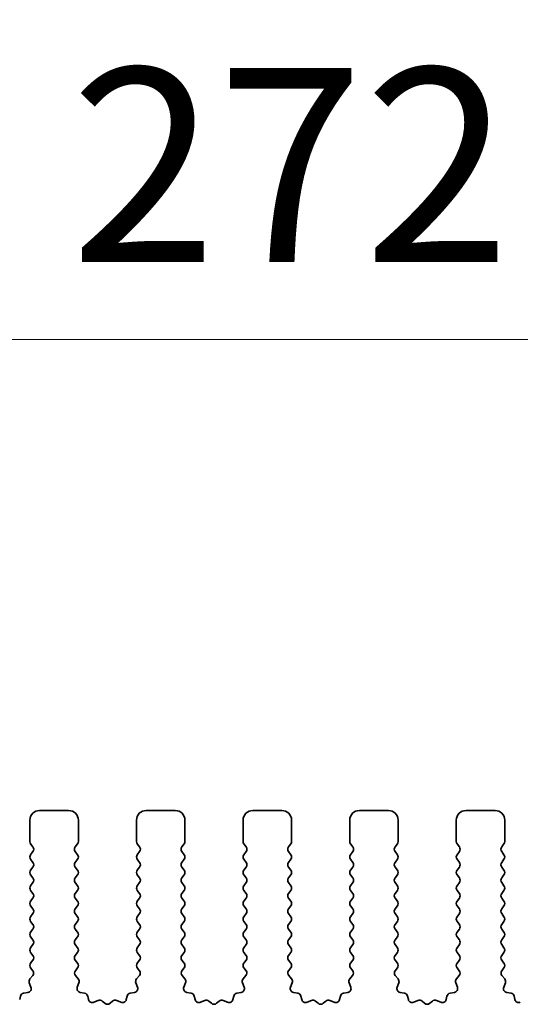
# Model space of a CAD drawing. Units: millimetres. Extents: x 0 to 6687, y 0 to 1124.
# Drawn here: x 3331 to 3357, y 592 to 643 of the extents above; entities that cross this region are included whole.
import ezdxf

# ---------------------------------------------------------------- set-up
doc = ezdxf.new("R2010")
doc.units = ezdxf.units.MM
doc.header["$LTSCALE"] = 2.5
doc.layers.get('Defpoints').update_dxf_attribs({"lineweight": 25})
for name, color, linetype, lineweight in [('Dimension (ISO)', 7, 'Continuous', 18), ('Dimension (ISO) @ 1', 7, 'Continuous', 18), ('Visible (ISO)', 7, 'Continuous', 35)]:
    doc.layers.add(name, color=color, linetype=linetype, lineweight=lineweight)
doc.styles.add('Note Text (TK)', font='MS PGothic.ttf')
doc.dimstyles.new('Default - Method 1b (TK)', dxfattribs={"dimscale": 2.5, "dimtxt": 2.5, "dimasz": 2.5, "dimexe": 1, "dimexo": 1.5, "dimgap": 1, "dimtad": 1, "dimrnd": 1e-08, "dimdsep": 46, "dimtxsty": 'Note Text (TK)', "dimcen": 0.09, "dimdle": 5, "dimclrd": 100, "dimclre": 100, "dimclrt": 7, "dimadec": 1, "dimazin": 1, "dimtfac": 1, "dimtmove": 0, "dimatfit": 3, "dimfxl": 1, "dimtolj": 1, "dimlwd": -1, "dimlwe": -1, "dimarcsym": 0})

# ---------------------------------------------------------------- blocks, each defined once
blk = doc.blocks.new('*D36')
at = {"layer": 'Defpoints', "color": 0}
for p in [(3486, 669.825), (3201, 593.825), (3486, 593.825)]:
    blk.add_point(p, dxfattribs=at)
at = {"layer": 'Dimension (ISO)', "color": 100}
for p, q in [((3201, 599.825), (3201, 673.825)), ((3486, 599.825), (3486, 673.825)), ((3211, 669.825), (3476, 669.825))]:
    blk.add_line(p, q, dxfattribs=at)
for points in [[(3211, 671.492), (3211, 668.159), (3201, 669.825)], [(3476, 671.492), (3476, 668.159), (3486, 669.825)]]:
    blk.add_solid(points, dxfattribs=at)
at = {"layer": 'Dimension (ISO)', "color": 7, "insert": (3333.33, 678.825), "char_height": 10, "attachment_point": 4, "style": 'Note Text (TK)'}
blk.add_mtext('\\A1;285', dxfattribs=at)
blk = doc.blocks.new('*D37')
at = {"layer": 'Defpoints', "color": 0}
for p in [(3479.5, 626.064), (3207.5, 606.064), (3479.5, 606.064)]:
    blk.add_point(p, dxfattribs=at)
at = {"layer": 'Dimension (ISO)', "color": 100}
for p, q in [((3207.5, 612.064), (3207.5, 630.064)), ((3479.5, 612.064), (3479.5, 630.064)), ((3217.5, 626.064), (3469.5, 626.064))]:
    blk.add_line(p, q, dxfattribs=at)
for points in [[(3217.5, 627.731), (3217.5, 624.397), (3207.5, 626.064)], [(3469.5, 627.731), (3469.5, 624.397), (3479.5, 626.064)]]:
    blk.add_solid(points, dxfattribs=at)
at = {"layer": 'Dimension (ISO)', "color": 7, "insert": (3333.33, 635.064), "char_height": 10, "attachment_point": 4, "style": 'Note Text (TK)'}
blk.add_mtext('\\A1;272', dxfattribs=at)

msp = doc.modelspace()

# ---------------------------------------------------------------- linework, layer by layer
at = {"layer": 'Visible (ISO)'}
for p, q in [((3333.25, 601.7639), (3331.75, 601.7639)), ((3338.75, 601.7639), (3337.25, 601.7639)), ((3344.25, 601.7639), (3342.75, 601.7639)), ((3349.75, 601.7639), (3348.25, 601.7639)), ((3355.25, 601.7639), (3353.75, 601.7639)), ((3331.25, 601.2639), (3331.25, 600.1639)), ((3333.75, 600.1639), (3333.75, 601.2639)), ((3336.75, 601.2639), (3336.75, 600.1639)), ((3339.25, 600.1639), (3339.25, 601.2639)), ((3342.25, 601.2639), (3342.25, 600.1639)), ((3344.75, 600.1639), (3344.75, 601.2639)), ((3347.75, 601.2639), (3347.75, 600.1639)), ((3350.25, 600.1639), (3350.25, 601.2639)), ((3353.25, 601.2639), (3353.25, 600.1639)), ((3355.75, 600.1639), (3355.75, 601.2639)), ((3331.29, 600.0439), (3331.41, 599.8839)), ((3333.59, 599.8839), (3333.71, 600.0439)), ((3336.79, 600.0439), (3336.91, 599.8839)), ((3339.09, 599.8839), (3339.21, 600.0439)), ((3342.29, 600.0439), (3342.41, 599.8839)), ((3344.59, 599.8839), (3344.71, 600.0439)), ((3347.79, 600.0439), (3347.91, 599.8839)), ((3350.09, 599.8839), (3350.21, 600.0439)), ((3353.29, 600.0439), (3353.41, 599.8839)), ((3355.59, 599.8839), (3355.71, 600.0439)), ((3331.41, 599.6439), (3331.29, 599.4839)), ((3333.71, 599.4839), (3333.59, 599.6439)), ((3336.91, 599.6439), (3336.79, 599.4839)), ((3339.21, 599.4839), (3339.09, 599.6439)), ((3342.41, 599.6439), (3342.29, 599.4839)), ((3344.71, 599.4839), (3344.59, 599.6439)), ((3347.91, 599.6439), (3347.79, 599.4839)), ((3350.21, 599.4839), (3350.09, 599.6439)), ((3353.41, 599.6439), (3353.29, 599.4839)), ((3355.71, 599.4839), (3355.59, 599.6439)), ((3331.29, 599.2439), (3331.41, 599.0839)), ((3333.59, 599.0839), (3333.71, 599.2439)), ((3336.79, 599.2439), (3336.91, 599.0839)), ((3339.09, 599.0839), (3339.21, 599.2439)), ((3342.29, 599.2439), (3342.41, 599.0839)), ((3344.59, 599.0839), (3344.71, 599.2439)), ((3347.79, 599.2439), (3347.91, 599.0839)), ((3350.09, 599.0839), (3350.21, 599.2439)), ((3353.29, 599.2439), (3353.41, 599.0839)), ((3355.59, 599.0839), (3355.71, 599.2439)), ((3331.41, 598.8439), (3331.29, 598.6839)), ((3331.29, 598.4439), (3331.41, 598.2839)), ((3333.71, 598.6839), (3333.59, 598.8439)), ((3333.59, 598.2839), (3333.71, 598.4439)), ((3336.91, 598.8439), (3336.79, 598.6839)), ((3336.79, 598.4439), (3336.91, 598.2839)), ((3339.21, 598.6839), (3339.09, 598.8439)), ((3339.09, 598.2839), (3339.21, 598.4439)), ((3342.41, 598.8439), (3342.29, 598.6839)), ((3342.29, 598.4439), (3342.41, 598.2839)), ((3344.71, 598.6839), (3344.59, 598.8439)), ((3344.59, 598.2839), (3344.71, 598.4439)), ((3347.91, 598.8439), (3347.79, 598.6839)), ((3347.79, 598.4439), (3347.91, 598.2839)), ((3350.21, 598.6839), (3350.09, 598.8439)), ((3350.09, 598.2839), (3350.21, 598.4439)), ((3353.41, 598.8439), (3353.29, 598.6839)), ((3353.29, 598.4439), (3353.41, 598.2839)), ((3355.71, 598.6839), (3355.59, 598.8439)), ((3355.59, 598.2839), (3355.71, 598.4439)), ((3331.41, 598.0439), (3331.29, 597.8839)), ((3333.71, 597.8839), (3333.59, 598.0439)), ((3336.91, 598.0439), (3336.79, 597.8839)), ((3339.21, 597.8839), (3339.09, 598.0439)), ((3342.41, 598.0439), (3342.29, 597.8839)), ((3344.71, 597.8839), (3344.59, 598.0439)), ((3347.91, 598.0439), (3347.79, 597.8839)), ((3350.21, 597.8839), (3350.09, 598.0439)), ((3353.41, 598.0439), (3353.29, 597.8839)), ((3355.71, 597.8839), (3355.59, 598.0439)), ((3331.29, 597.6439), (3331.41, 597.4839)), ((3333.59, 597.4839), (3333.71, 597.6439)), ((3336.79, 597.6439), (3336.91, 597.4839)), ((3339.09, 597.4839), (3339.21, 597.6439)), ((3342.29, 597.6439), (3342.41, 597.4839)), ((3344.59, 597.4839), (3344.71, 597.6439)), ((3347.79, 597.6439), (3347.91, 597.4839)), ((3350.09, 597.4839), (3350.21, 597.6439)), ((3353.29, 597.6439), (3353.41, 597.4839)), ((3355.59, 597.4839), (3355.71, 597.6439)), ((3331.41, 597.2439), (3331.29, 597.0839)), ((3333.71, 597.0839), (3333.59, 597.2439)), ((3336.91, 597.2439), (3336.79, 597.0839)), ((3339.21, 597.0839), (3339.09, 597.2439)), ((3342.41, 597.2439), (3342.29, 597.0839)), ((3344.71, 597.0839), (3344.59, 597.2439)), ((3347.91, 597.2439), (3347.79, 597.0839)), ((3350.21, 597.0839), (3350.09, 597.2439)), ((3353.41, 597.2439), (3353.29, 597.0839)), ((3355.71, 597.0839), (3355.59, 597.2439)), ((3331.29, 596.8439), (3331.41, 596.6839)), ((3331.41, 596.4439), (3331.29, 596.2839)), ((3333.59, 596.6839), (3333.71, 596.8439)), ((3333.71, 596.2839), (3333.59, 596.4439)), ((3336.79, 596.8439), (3336.91, 596.6839)), ((3336.91, 596.4439), (3336.79, 596.2839)), ((3339.09, 596.6839), (3339.21, 596.8439)), ((3339.21, 596.2839), (3339.09, 596.4439)), ((3342.29, 596.8439), (3342.41, 596.6839)), ((3342.41, 596.4439), (3342.29, 596.2839)), ((3344.59, 596.6839), (3344.71, 596.8439)), ((3344.71, 596.2839), (3344.59, 596.4439)), ((3347.79, 596.8439), (3347.91, 596.6839)), ((3347.91, 596.4439), (3347.79, 596.2839)), ((3350.09, 596.6839), (3350.21, 596.8439)), ((3350.21, 596.2839), (3350.09, 596.4439)), ((3353.29, 596.8439), (3353.41, 596.6839)), ((3353.41, 596.4439), (3353.29, 596.2839)), ((3355.59, 596.6839), (3355.71, 596.8439)), ((3355.71, 596.2839), (3355.59, 596.4439)), ((3331.29, 596.0439), (3331.41, 595.8839)), ((3333.59, 595.8839), (3333.71, 596.0439)), ((3336.79, 596.0439), (3336.91, 595.8839)), ((3339.09, 595.8839), (3339.21, 596.0439)), ((3342.29, 596.0439), (3342.41, 595.8839)), ((3344.59, 595.8839), (3344.71, 596.0439)), ((3347.79, 596.0439), (3347.91, 595.8839)), ((3350.09, 595.8839), (3350.21, 596.0439)), ((3353.29, 596.0439), (3353.41, 595.8839)), ((3355.59, 595.8839), (3355.71, 596.0439)), ((3331.41, 595.6439), (3331.29, 595.4839)), ((3333.71, 595.4839), (3333.59, 595.6439)), ((3336.91, 595.6439), (3336.79, 595.4839)), ((3339.21, 595.4839), (3339.09, 595.6439)), ((3342.41, 595.6439), (3342.29, 595.4839)), ((3344.71, 595.4839), (3344.59, 595.6439)), ((3347.91, 595.6439), (3347.79, 595.4839)), ((3350.21, 595.4839), (3350.09, 595.6439)), ((3353.41, 595.6439), (3353.29, 595.4839)), ((3355.71, 595.4839), (3355.59, 595.6439)), ((3331.29, 595.2439), (3331.41, 595.0839)), ((3333.59, 595.0839), (3333.71, 595.2439)), ((3336.79, 595.2439), (3336.91, 595.0839)), ((3339.09, 595.0839), (3339.21, 595.2439)), ((3342.29, 595.2439), (3342.41, 595.0839)), ((3344.59, 595.0839), (3344.71, 595.2439)), ((3347.79, 595.2439), (3347.91, 595.0839)), ((3350.09, 595.0839), (3350.21, 595.2439)), ((3353.29, 595.2439), (3353.41, 595.0839)), ((3355.59, 595.0839), (3355.71, 595.2439)), ((3331.41, 594.8439), (3331.29, 594.6839)), ((3331.29, 594.4439), (3331.41, 594.2839)), ((3333.71, 594.6839), (3333.59, 594.8439)), ((3333.59, 594.2839), (3333.71, 594.4439)), ((3336.91, 594.8439), (3336.79, 594.6839)), ((3336.79, 594.4439), (3336.91, 594.2839)), ((3339.21, 594.6839), (3339.09, 594.8439)), ((3339.09, 594.2839), (3339.21, 594.4439)), ((3342.41, 594.8439), (3342.29, 594.6839)), ((3342.29, 594.4439), (3342.41, 594.2839)), ((3344.71, 594.6839), (3344.59, 594.8439)), ((3344.59, 594.2839), (3344.71, 594.4439)), ((3347.91, 594.8439), (3347.79, 594.6839)), ((3347.79, 594.4439), (3347.91, 594.2839)), ((3350.21, 594.6839), (3350.09, 594.8439)), ((3350.09, 594.2839), (3350.21, 594.4439)), ((3353.41, 594.8439), (3353.29, 594.6839)), ((3353.29, 594.4439), (3353.41, 594.2839)), ((3355.71, 594.6839), (3355.59, 594.8439)), ((3355.59, 594.2839), (3355.71, 594.4439)), ((3331.41, 594.0439), (3331.29, 593.8839)), ((3333.71, 593.8839), (3333.59, 594.0439)), ((3336.91, 594.0439), (3336.79, 593.8839)), ((3339.21, 593.8839), (3339.09, 594.0439)), ((3342.41, 594.0439), (3342.29, 593.8839)), ((3344.71, 593.8839), (3344.59, 594.0439)), ((3347.91, 594.0439), (3347.79, 593.8839)), ((3350.21, 593.8839), (3350.09, 594.0439)), ((3353.41, 594.0439), (3353.29, 593.8839)), ((3355.71, 593.8839), (3355.59, 594.0439)), ((3331.29, 593.6439), (3331.4045, 593.4913)), ((3333.5955, 593.4913), (3333.71, 593.6439)), ((3336.79, 593.6439), (3336.9045, 593.4913)), ((3339.0955, 593.4913), (3339.21, 593.6439)), ((3342.29, 593.6439), (3342.4045, 593.4913)), ((3344.5955, 593.4913), (3344.71, 593.6439)), ((3347.79, 593.6439), (3347.9045, 593.4913)), ((3350.0955, 593.4913), (3350.21, 593.6439)), ((3353.29, 593.6439), (3353.4045, 593.4913)), ((3355.5955, 593.4913), (3355.71, 593.6439)), ((3331.219, 592.8715), (3331.3053, 592.6441)), ((3331.3973, 593.2423), (3331.2532, 593.0714)), ((3333.7468, 593.0714), (3333.6027, 593.2423)), ((3333.6947, 592.6441), (3333.781, 592.8715)), ((3336.719, 592.8715), (3336.8053, 592.6441)), ((3336.8973, 593.2423), (3336.7532, 593.0714)), ((3339.2468, 593.0714), (3339.1027, 593.2423)), ((3339.1947, 592.6441), (3339.281, 592.8715)), ((3342.219, 592.8715), (3342.3053, 592.6441)), ((3342.3973, 593.2423), (3342.2532, 593.0714)), ((3344.7468, 593.0714), (3344.6027, 593.2423)), ((3344.6947, 592.6441), (3344.781, 592.8715)), ((3347.719, 592.8715), (3347.8053, 592.6441)), ((3347.8973, 593.2423), (3347.7532, 593.0714)), ((3350.2468, 593.0714), (3350.1027, 593.2423)), ((3350.1947, 592.6441), (3350.281, 592.8715)), ((3353.219, 592.8715), (3353.3053, 592.6441)), ((3353.3973, 593.2423), (3353.2532, 593.0714)), ((3355.7468, 593.0714), (3355.6027, 593.2423)), ((3355.6947, 592.6441), (3355.781, 592.8715)), ((3331.1512, 592.3759), (3330.9284, 592.3388)), ((3334.0716, 592.3388), (3333.8488, 592.3759)), ((3336.6512, 592.3759), (3336.4284, 592.3388)), ((3339.5716, 592.3388), (3339.3488, 592.3759)), ((3342.1512, 592.3759), (3341.9284, 592.3388)), ((3345.0716, 592.3388), (3344.8488, 592.3759)), ((3347.6512, 592.3759), (3347.4284, 592.3388)), ((3350.5716, 592.3388), (3350.3488, 592.3759)), ((3353.1512, 592.3759), (3352.9284, 592.3388)), ((3356.0716, 592.3388), (3355.8488, 592.3759)), ((3330.7666, 592.1872), (3330.7242, 592.0067)), ((3334.2758, 592.0067), (3334.2334, 592.1872)), ((3334.7713, 591.9667), (3334.5514, 591.8695)), ((3335.1163, 591.8152), (3334.9859, 591.9325)), ((3335.5141, 591.9325), (3335.3837, 591.8152)), ((3335.9486, 591.8695), (3335.7287, 591.9667)), ((3336.2666, 592.1872), (3336.2242, 592.0067)), ((3339.7758, 592.0067), (3339.7334, 592.1872)), ((3340.2713, 591.9667), (3340.0514, 591.8695)), ((3340.6163, 591.8152), (3340.4859, 591.9325)), ((3341.0141, 591.9325), (3340.8837, 591.8152)), ((3341.4486, 591.8695), (3341.2287, 591.9667)), ((3341.7666, 592.1872), (3341.7242, 592.0067)), ((3345.2758, 592.0067), (3345.2334, 592.1872)), ((3345.7713, 591.9667), (3345.5514, 591.8695)), ((3346.1163, 591.8152), (3345.9859, 591.9325)), ((3346.5141, 591.9325), (3346.3837, 591.8152)), ((3346.9486, 591.8695), (3346.7287, 591.9667)), ((3347.2666, 592.1872), (3347.2242, 592.0067)), ((3350.7758, 592.0067), (3350.7334, 592.1872)), ((3351.2713, 591.9667), (3351.0514, 591.8695)), ((3351.6163, 591.8152), (3351.4859, 591.9325)), ((3352.0141, 591.9325), (3351.8837, 591.8152)), ((3352.4486, 591.8695), (3352.2287, 591.9667)), ((3352.7666, 592.1872), (3352.7242, 592.0067)), ((3356.2758, 592.0067), (3356.2334, 592.1872))]:
    msp.add_line(p, q, dxfattribs=at)
for centre, radius, start, end in [((3331.75, 601.2639), 0.5, 90, 180), ((3333.25, 601.2639), 0.5, 0, 90), ((3337.25, 601.2639), 0.5, 90, 180), ((3338.75, 601.2639), 0.5, 0, 90), ((3342.75, 601.2639), 0.5, 90, 180), ((3344.25, 601.2639), 0.5, 0, 90), ((3348.25, 601.2639), 0.5, 90, 180), ((3349.75, 601.2639), 0.5, 0, 90), ((3353.75, 601.2639), 0.5, 90, 180), ((3355.25, 601.2639), 0.5, 0, 90), ((3331.45, 600.1639), 0.2, 180, 216.8699), ((3333.55, 600.1639), 0.2, 323.1301, 0), ((3336.95, 600.1639), 0.2, 180, 216.8699), ((3339.05, 600.1639), 0.2, 323.1301, 0), ((3342.45, 600.1639), 0.2, 180, 216.8699), ((3344.55, 600.1639), 0.2, 323.1301, 0), ((3347.95, 600.1639), 0.2, 180, 216.8699), ((3350.05, 600.1639), 0.2, 323.1301, 0), ((3353.45, 600.1639), 0.2, 180, 216.8699), ((3355.55, 600.1639), 0.2, 323.1301, 0), ((3331.45, 599.3639), 0.2, 143.1301, 216.8699), ((3331.25, 599.7639), 0.2, 323.1301, 36.8699), ((3333.75, 599.7639), 0.2, 143.1301, 216.8699), ((3333.55, 599.3639), 0.2, 323.1301, 36.8699), ((3336.95, 599.3639), 0.2, 143.1301, 216.8699), ((3336.75, 599.7639), 0.2, 323.1301, 36.8699), ((3339.25, 599.7639), 0.2, 143.1301, 216.8699), ((3339.05, 599.3639), 0.2, 323.1301, 36.8699), ((3342.45, 599.3639), 0.2, 143.1301, 216.8699), ((3342.25, 599.7639), 0.2, 323.1301, 36.8699), ((3344.75, 599.7639), 0.2, 143.1301, 216.8699), ((3344.55, 599.3639), 0.2, 323.1301, 36.8699), ((3347.95, 599.3639), 0.2, 143.1301, 216.8699), ((3347.75, 599.7639), 0.2, 323.1301, 36.8699), ((3350.25, 599.7639), 0.2, 143.1301, 216.8699), ((3350.05, 599.3639), 0.2, 323.1301, 36.8699), ((3353.45, 599.3639), 0.2, 143.1301, 216.8699), ((3353.25, 599.7639), 0.2, 323.1301, 36.8699), ((3355.75, 599.7639), 0.2, 143.1301, 216.8699), ((3355.55, 599.3639), 0.2, 323.1301, 36.8699), ((3331.25, 598.9639), 0.2, 323.1301, 36.8699), ((3333.75, 598.9639), 0.2, 143.1301, 216.8699), ((3336.75, 598.9639), 0.2, 323.1301, 36.8699), ((3339.25, 598.9639), 0.2, 143.1301, 216.8699), ((3342.25, 598.9639), 0.2, 323.1301, 36.8699), ((3344.75, 598.9639), 0.2, 143.1301, 216.8699), ((3347.75, 598.9639), 0.2, 323.1301, 36.8699), ((3350.25, 598.9639), 0.2, 143.1301, 216.8699), ((3353.25, 598.9639), 0.2, 323.1301, 36.8699), ((3355.75, 598.9639), 0.2, 143.1301, 216.8699), ((3331.45, 598.5639), 0.2, 143.1301, 216.8699), ((3333.55, 598.5639), 0.2, 323.1301, 36.8699), ((3336.95, 598.5639), 0.2, 143.1301, 216.8699), ((3339.05, 598.5639), 0.2, 323.1301, 36.8699), ((3342.45, 598.5639), 0.2, 143.1301, 216.8699), ((3344.55, 598.5639), 0.2, 323.1301, 36.8699), ((3347.95, 598.5639), 0.2, 143.1301, 216.8699), ((3350.05, 598.5639), 0.2, 323.1301, 36.8699), ((3353.45, 598.5639), 0.2, 143.1301, 216.8699), ((3355.55, 598.5639), 0.2, 323.1301, 36.8699), ((3331.25, 598.1639), 0.2, 323.1301, 36.8699), ((3333.75, 598.1639), 0.2, 143.1301, 216.8699), ((3336.75, 598.1639), 0.2, 323.1301, 36.8699), ((3339.25, 598.1639), 0.2, 143.1301, 216.8699), ((3342.25, 598.1639), 0.2, 323.1301, 36.8699), ((3344.75, 598.1639), 0.2, 143.1301, 216.8699), ((3347.75, 598.1639), 0.2, 323.1301, 36.8699), ((3350.25, 598.1639), 0.2, 143.1301, 216.8699), ((3353.25, 598.1639), 0.2, 323.1301, 36.8699), ((3355.75, 598.1639), 0.2, 143.1301, 216.8699), ((3331.45, 597.7639), 0.2, 143.1301, 216.8699), ((3331.25, 597.3639), 0.2, 323.1301, 36.8699), ((3333.75, 597.3639), 0.2, 143.1301, 216.8699), ((3333.55, 597.7639), 0.2, 323.1301, 36.8699), ((3336.95, 597.7639), 0.2, 143.1301, 216.8699), ((3336.75, 597.3639), 0.2, 323.1301, 36.8699), ((3339.25, 597.3639), 0.2, 143.1301, 216.8699), ((3339.05, 597.7639), 0.2, 323.1301, 36.8699), ((3342.45, 597.7639), 0.2, 143.1301, 216.8699), ((3342.25, 597.3639), 0.2, 323.1301, 36.8699), ((3344.75, 597.3639), 0.2, 143.1301, 216.8699), ((3344.55, 597.7639), 0.2, 323.1301, 36.8699), ((3347.95, 597.7639), 0.2, 143.1301, 216.8699), ((3347.75, 597.3639), 0.2, 323.1301, 36.8699), ((3350.25, 597.3639), 0.2, 143.1301, 216.8699), ((3350.05, 597.7639), 0.2, 323.1301, 36.8699), ((3353.45, 597.7639), 0.2, 143.1301, 216.8699), ((3353.25, 597.3639), 0.2, 323.1301, 36.8699), ((3355.75, 597.3639), 0.2, 143.1301, 216.8699), ((3355.55, 597.7639), 0.2, 323.1301, 36.8699), ((3331.45, 596.9639), 0.2, 143.1301, 216.8699), ((3333.55, 596.9639), 0.2, 323.1301, 36.8699), ((3336.95, 596.9639), 0.2, 143.1301, 216.8699), ((3339.05, 596.9639), 0.2, 323.1301, 36.8699), ((3342.45, 596.9639), 0.2, 143.1301, 216.8699), ((3344.55, 596.9639), 0.2, 323.1301, 36.8699), ((3347.95, 596.9639), 0.2, 143.1301, 216.8699), ((3350.05, 596.9639), 0.2, 323.1301, 36.8699), ((3353.45, 596.9639), 0.2, 143.1301, 216.8699), ((3355.55, 596.9639), 0.2, 323.1301, 36.8699), ((3331.25, 596.5639), 0.2, 323.1301, 36.8699), ((3333.75, 596.5639), 0.2, 143.1301, 216.8699), ((3336.75, 596.5639), 0.2, 323.1301, 36.8699), ((3339.25, 596.5639), 0.2, 143.1301, 216.8699), ((3342.25, 596.5639), 0.2, 323.1301, 36.8699), ((3344.75, 596.5639), 0.2, 143.1301, 216.8699), ((3347.75, 596.5639), 0.2, 323.1301, 36.8699), ((3350.25, 596.5639), 0.2, 143.1301, 216.8699), ((3353.25, 596.5639), 0.2, 323.1301, 36.8699), ((3355.75, 596.5639), 0.2, 143.1301, 216.8699), ((3331.45, 596.1639), 0.2, 143.1301, 216.8699), ((3331.25, 595.7639), 0.2, 323.1301, 36.8699), ((3333.75, 595.7639), 0.2, 143.1301, 216.8699), ((3333.55, 596.1639), 0.2, 323.1301, 36.8699), ((3336.95, 596.1639), 0.2, 143.1301, 216.8699), ((3336.75, 595.7639), 0.2, 323.1301, 36.8699), ((3339.25, 595.7639), 0.2, 143.1301, 216.8699), ((3339.05, 596.1639), 0.2, 323.1301, 36.8699), ((3342.45, 596.1639), 0.2, 143.1301, 216.8699), ((3342.25, 595.7639), 0.2, 323.1301, 36.8699), ((3344.75, 595.7639), 0.2, 143.1301, 216.8699), ((3344.55, 596.1639), 0.2, 323.1301, 36.8699), ((3347.95, 596.1639), 0.2, 143.1301, 216.8699), ((3347.75, 595.7639), 0.2, 323.1301, 36.8699), ((3350.25, 595.7639), 0.2, 143.1301, 216.8699), ((3350.05, 596.1639), 0.2, 323.1301, 36.8699), ((3353.45, 596.1639), 0.2, 143.1301, 216.8699), ((3353.25, 595.7639), 0.2, 323.1301, 36.8699), ((3355.75, 595.7639), 0.2, 143.1301, 216.8699), ((3355.55, 596.1639), 0.2, 323.1301, 36.8699), ((3331.45, 595.3639), 0.2, 143.1301, 216.8699), ((3333.55, 595.3639), 0.2, 323.1301, 36.8699), ((3336.95, 595.3639), 0.2, 143.1301, 216.8699), ((3339.05, 595.3639), 0.2, 323.1301, 36.8699), ((3342.45, 595.3639), 0.2, 143.1301, 216.8699), ((3344.55, 595.3639), 0.2, 323.1301, 36.8699), ((3347.95, 595.3639), 0.2, 143.1301, 216.8699), ((3350.05, 595.3639), 0.2, 323.1301, 36.8699), ((3353.45, 595.3639), 0.2, 143.1301, 216.8699), ((3355.55, 595.3639), 0.2, 323.1301, 36.8699), ((3331.25, 594.9639), 0.2, 323.1301, 36.8699), ((3333.75, 594.9639), 0.2, 143.1301, 216.8699), ((3336.75, 594.9639), 0.2, 323.1301, 36.8699), ((3339.25, 594.9639), 0.2, 143.1301, 216.8699), ((3342.25, 594.9639), 0.2, 323.1301, 36.8699), ((3344.75, 594.9639), 0.2, 143.1301, 216.8699), ((3347.75, 594.9639), 0.2, 323.1301, 36.8699), ((3350.25, 594.9639), 0.2, 143.1301, 216.8699), ((3353.25, 594.9639), 0.2, 323.1301, 36.8699), ((3355.75, 594.9639), 0.2, 143.1301, 216.8699), ((3331.45, 594.5639), 0.2, 143.1301, 216.8699), ((3333.55, 594.5639), 0.2, 323.1301, 36.8699), ((3336.95, 594.5639), 0.2, 143.1301, 216.8699), ((3339.05, 594.5639), 0.2, 323.1301, 36.8699), ((3342.45, 594.5639), 0.2, 143.1301, 216.8699), ((3344.55, 594.5639), 0.2, 323.1301, 36.8699), ((3347.95, 594.5639), 0.2, 143.1301, 216.8699), ((3350.05, 594.5639), 0.2, 323.1301, 36.8699), ((3353.45, 594.5639), 0.2, 143.1301, 216.8699), ((3355.55, 594.5639), 0.2, 323.1301, 36.8699), ((3331.45, 593.7639), 0.2, 143.1301, 216.8699), ((3331.25, 594.1639), 0.2, 323.1301, 36.8699), ((3333.75, 594.1639), 0.2, 143.1301, 216.8699), ((3333.55, 593.7639), 0.2, 323.1301, 36.8699), ((3336.95, 593.7639), 0.2, 143.1301, 216.8699), ((3336.75, 594.1639), 0.2, 323.1301, 36.8699), ((3339.25, 594.1639), 0.2, 143.1301, 216.8699), ((3339.05, 593.7639), 0.2, 323.1301, 36.8699), ((3342.45, 593.7639), 0.2, 143.1301, 216.8699), ((3342.25, 594.1639), 0.2, 323.1301, 36.8699), ((3344.75, 594.1639), 0.2, 143.1301, 216.8699), ((3344.55, 593.7639), 0.2, 323.1301, 36.8699), ((3347.95, 593.7639), 0.2, 143.1301, 216.8699), ((3347.75, 594.1639), 0.2, 323.1301, 36.8699), ((3350.25, 594.1639), 0.2, 143.1301, 216.8699), ((3350.05, 593.7639), 0.2, 323.1301, 36.8699), ((3353.45, 593.7639), 0.2, 143.1301, 216.8699), ((3353.25, 594.1639), 0.2, 323.1301, 36.8699), ((3355.75, 594.1639), 0.2, 143.1301, 216.8699), ((3355.55, 593.7639), 0.2, 323.1301, 36.8699), ((3331.2445, 593.3713), 0.2, 319.84004, 36.8699), ((3333.7555, 593.3713), 0.2, 143.1301, 220.15997), ((3336.7445, 593.3713), 0.2, 319.84004, 36.8699), ((3339.2555, 593.3713), 0.2, 143.1301, 220.15997), ((3342.2445, 593.3713), 0.2, 319.84004, 36.8699), ((3344.7555, 593.3713), 0.2, 143.1301, 220.15997), ((3347.7445, 593.3713), 0.2, 319.84004, 36.8699), ((3350.2555, 593.3713), 0.2, 143.1301, 220.15997), ((3353.2445, 593.3713), 0.2, 319.84004, 36.8699), ((3355.7555, 593.3713), 0.2, 143.1301, 220.15997), ((3331.406, 592.9424), 0.2, 139.84004, 200.77789), ((3333.594, 592.9424), 0.2, 339.22208, 40.15997), ((3336.906, 592.9424), 0.2, 139.84004, 200.77789), ((3339.094, 592.9424), 0.2, 339.22208, 40.15997), ((3342.406, 592.9424), 0.2, 139.84004, 200.77789), ((3344.594, 592.9424), 0.2, 339.22208, 40.15997), ((3347.906, 592.9424), 0.2, 139.84004, 200.77789), ((3350.094, 592.9424), 0.2, 339.22208, 40.15997), ((3353.406, 592.9424), 0.2, 139.84004, 200.77789), ((3355.594, 592.9424), 0.2, 339.22208, 40.15997), ((3330.9613, 592.1415), 0.2, 99.4638, 166.77757), ((3331.1183, 592.5732), 0.2, 279.4638, 20.77789), ((3333.8817, 592.5732), 0.2, 159.22208, 260.53622), ((3334.0387, 592.1415), 0.2, 13.22241, 80.53622), ((3336.4613, 592.1415), 0.2, 99.4638, 166.77757), ((3336.6183, 592.5732), 0.2, 279.4638, 20.77789), ((3339.3817, 592.5732), 0.2, 159.22208, 260.53622), ((3339.5387, 592.1415), 0.2, 13.22241, 80.53622), ((3341.9613, 592.1415), 0.2, 99.4638, 166.77757), ((3342.1183, 592.5732), 0.2, 279.4638, 20.77789), ((3344.8817, 592.5732), 0.2, 159.22208, 260.53622), ((3345.0387, 592.1415), 0.2, 13.22241, 80.53622), ((3347.4613, 592.1415), 0.2, 99.4638, 166.77757), ((3347.6183, 592.5732), 0.2, 279.4638, 20.77789), ((3350.3817, 592.5732), 0.2, 159.22208, 260.53622), ((3350.5387, 592.1415), 0.2, 13.22241, 80.53622), ((3352.9613, 592.1415), 0.2, 99.4638, 166.77757), ((3353.1183, 592.5732), 0.2, 279.4638, 20.77789), ((3355.8817, 592.5732), 0.2, 159.22208, 260.53622), ((3356.0387, 592.1415), 0.2, 13.22241, 80.53622), ((3334.4705, 592.0524), 0.2, 193.22241, 293.84462), ((3334.8521, 591.7838), 0.2, 48.03435, 113.84462), ((3335.25, 591.9639), 0.2, 228.03435, 311.96567), ((3335.6479, 591.7838), 0.2, 66.15539, 131.96567), ((3336.0295, 592.0524), 0.2, 246.15539, 346.77757), ((3339.9705, 592.0524), 0.2, 193.22241, 293.84462), ((3340.3521, 591.7838), 0.2, 48.03435, 113.84462), ((3340.75, 591.9639), 0.2, 228.03435, 311.96567), ((3341.1479, 591.7838), 0.2, 66.15539, 131.96567), ((3341.5295, 592.0524), 0.2, 246.15539, 346.77757), ((3345.4705, 592.0524), 0.2, 193.22241, 293.84462), ((3345.8521, 591.7838), 0.2, 48.03435, 113.84462), ((3346.25, 591.9639), 0.2, 228.03435, 311.96567), ((3346.6479, 591.7838), 0.2, 66.15539, 131.96567), ((3347.0295, 592.0524), 0.2, 246.15539, 346.77757), ((3350.9705, 592.0524), 0.2, 193.22241, 293.84462), ((3351.3521, 591.7838), 0.2, 48.03435, 113.84462), ((3351.75, 591.9639), 0.2, 228.03435, 311.96567), ((3352.1479, 591.7838), 0.2, 66.15539, 131.96567), ((3352.5295, 592.0524), 0.2, 246.15539, 346.77757), ((3356.4705, 592.0524), 0.2, 193.22241, 293.84462)]:
    msp.add_arc(centre, radius, start, end, dxfattribs=at)

# ---------------------------------------------------------------- dimensions: what is measured, and where the dimension line sits
at = {"layer": 'Dimension (ISO) @ 1', "color": 100}
for base, p1, p2, picture, middle in [((3486, 669.8253), (3201, 593.8253), (3486, 593.8253), '*D36', (3343.5, 669.8253)), ((3479.5, 626.0639), (3207.5, 606.0639), (3479.5, 606.0639), '*D37', (3343.5, 626.0639))]:
    dim = msp.add_linear_dim(base=base, p1=p1, p2=p2, angle=180, dimstyle='Default - Method 1b (TK)', override={"dimscale": 1, "dimtxt": 10, "dimasz": 10, "dimexe": 4, "dimexo": 6, "dimgap": 4, "dimdec": 2, "dimcen": 0.36, "dimtol": 0, "dimlim": 0, "dimtp": 0, "dimtm": 0, "dimtdec": 2, "dimtix": 0, "dimtofl": 0, "dimtmove": 0, "dimatfit": 1}, dxfattribs=at)
    dim.commit()
    dim.dimension.update_dxf_attribs({"geometry": picture, "text_midpoint": middle, "dimtype": 128})

doc.saveas('drawing.dxf')
